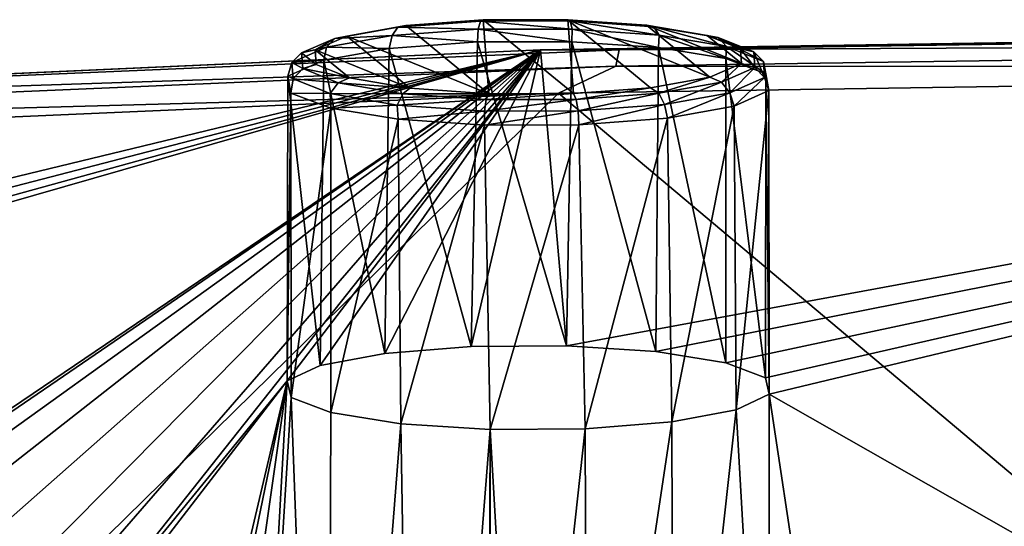
# Model space of a CAD drawing. Units: millimetres. Extents: x -194 to 100, y -1030 to 173.
# Drawn here: x -22 to -13, y -888 to -883 of the extents above; entities that cross this region are included whole.
import ezdxf

# ---------------------------------------------------------------- set-up
doc = ezdxf.new("R2010")
doc.units = ezdxf.units.MM
doc.header["$LTSCALE"] = 81.481481
for name, color, linetype in [('174', 7, 'CONTINUOUS'), ('361', 7, 'CONTINUOUS'), ('547', 7, 'CONTINUOUS'), ('548', 7, 'CONTINUOUS'), ('644', 7, 'CONTINUOUS'), ('646', 7, 'CONTINUOUS'), ('647', 7, 'CONTINUOUS'), ('650', 7, 'CONTINUOUS')]:
    doc.layers.add(name, color=color, linetype=linetype)

msp = doc.modelspace()

# ---------------------------------------------------------------- linework, layer by layer
at = {"layer": '174', "color": 7, "linetype": 'CONTINUOUS'}
for points in [[(-17.5997, -883.2403, -228.2548), (-18.413, -883.3012, -228.6005), (-17.6582, -886.0493, -227.7732), (-17.5997, -883.2403, -228.2548)], [(-16.78, -886.0433, -227.7392), (-17.5997, -883.2403, -228.2548), (-17.6582, -886.0493, -227.7732), (-16.78, -886.0433, -227.7392)], [(-16.7291, -883.238, -228.2421), (-17.5997, -883.2403, -228.2548), (-16.78, -886.0433, -227.7392), (-16.7291, -883.238, -228.2421)], [(-15.9555, -886.0961, -228.0388), (-16.7291, -883.238, -228.2421), (-16.78, -886.0433, -227.7392), (-15.9555, -886.0961, -228.0388)], [(-15.9311, -883.292, -228.5483), (-16.7291, -883.238, -228.2421), (-15.9555, -886.0961, -228.0388), (-15.9311, -883.292, -228.5483)], [(-18.413, -883.3012, -228.6005), (-19.016, -883.4089, -229.2109), (-18.4544, -886.1131, -228.1346), (-18.413, -883.3012, -228.6005)], [(-17.6582, -886.0493, -227.7732), (-18.413, -883.3012, -228.6005), (-18.4544, -886.1131, -228.1346), (-17.6582, -886.0493, -227.7732)], [(-15.3116, -886.1995, -228.6248), (-15.9311, -883.292, -228.5483), (-15.9555, -886.0961, -228.0388), (-15.3116, -886.1995, -228.6248)], [(-15.3116, -883.3928, -229.1197), (-15.9311, -883.292, -228.5483), (-15.3116, -886.1995, -228.6248), (-15.3116, -883.3928, -229.1197)], [(-19.016, -883.4089, -229.2109), (-19.3476, -883.5545, -230.0368), (-19.0495, -886.2249, -228.7687), (-19.016, -883.4089, -229.2109)], [(-18.4544, -886.1131, -228.1346), (-19.016, -883.4089, -229.2109), (-19.0495, -886.2249, -228.7687), (-18.4544, -886.1131, -228.1346)], [(-19.3476, -883.5545, -230.0368), (-19.3223, -883.7118, -230.9288), (-19.3537, -886.368, -229.5807), (-19.3476, -883.5545, -230.0368)], [(-19.0495, -886.2249, -228.7687), (-19.3476, -883.5545, -230.0368), (-19.3537, -886.368, -229.5807), (-19.0495, -886.2249, -228.7687)], [(-19.3537, -886.368, -229.5807), (-19.3223, -883.7118, -230.9288), (-19.3192, -886.5205, -230.4455), (-19.3537, -886.368, -229.5807)], [(-19.3223, -883.7118, -230.9288), (-18.9522, -883.8521, -231.7246), (-19.3192, -886.5205, -230.4455), (-19.3223, -883.7118, -230.9288)], [(-18.9522, -883.8521, -231.7246), (-18.9522, -886.6588, -231.2297), (-19.3192, -886.5205, -230.4455), (-18.9522, -883.8521, -231.7246)]]:
    msp.add_3dface(points, dxfattribs=at)
at = {"layer": '361', "color": 7, "linetype": 'CONTINUOUS'}
for points in [[(-18.2604, -883.0895, -228.8397), (-17.5477, -883.0365, -228.539), (-17.4963, -883.7177, -232.4021), (-18.2604, -883.0895, -228.8397)], [(-16.7675, -883.0348, -228.5291), (-16.7161, -883.7159, -232.3921), (-17.5477, -883.0365, -228.539), (-16.7675, -883.0348, -228.5291)], [(-17.5477, -883.0365, -228.539), (-16.7161, -883.7159, -232.3921), (-17.4963, -883.7177, -232.4021), (-17.5477, -883.0365, -228.539)], [(-16.0034, -883.6629, -232.0915), (-16.7161, -883.7159, -232.3921), (-16.7675, -883.0348, -228.5291), (-16.0034, -883.6629, -232.0915)], [(-15.4578, -883.566, -231.542), (-16.0034, -883.6629, -232.0915), (-16.7675, -883.0348, -228.5291), (-15.4578, -883.566, -231.542)], [(-16.0413, -883.0852, -228.8152), (-15.4578, -883.566, -231.542), (-16.7675, -883.0348, -228.5291), (-16.0413, -883.0852, -228.8152)], [(-18.8061, -883.1864, -229.3892), (-18.2604, -883.0895, -228.8397), (-17.4963, -883.7177, -232.4021), (-18.8061, -883.1864, -229.3892)], [(-15.1667, -883.4402, -230.8281), (-15.4578, -883.566, -231.542), (-16.0413, -883.0852, -228.8152), (-15.1667, -883.4402, -230.8281)], [(-15.4829, -883.1799, -229.3523), (-15.1667, -883.4402, -230.8281), (-16.0413, -883.0852, -228.8152), (-15.4829, -883.1799, -229.3523)], [(-19.0971, -883.3123, -230.1031), (-18.8061, -883.1864, -229.3892), (-18.2225, -883.6672, -232.116), (-19.0971, -883.3123, -230.1031)], [(-18.2225, -883.6672, -232.116), (-18.8061, -883.1864, -229.3892), (-17.4963, -883.7177, -232.4021), (-18.2225, -883.6672, -232.116)], [(-15.1759, -883.3046, -230.0594), (-15.1667, -883.4402, -230.8281), (-15.4829, -883.1799, -229.3523), (-15.1759, -883.3046, -230.0594)], [(-19.088, -883.4479, -230.8717), (-19.0971, -883.3123, -230.1031), (-18.7809, -883.5725, -231.5789), (-19.088, -883.4479, -230.8717)], [(-18.7809, -883.5725, -231.5789), (-19.0971, -883.3123, -230.1031), (-18.2225, -883.6672, -232.116), (-18.7809, -883.5725, -231.5789)]]:
    msp.add_3dface(points, dxfattribs=at)
at = {"layer": '547', "color": 7, "linetype": 'CONTINUOUS'}
for points in [[(-18.2604, -883.0895, -228.8397), (-18.3355, -883.1051, -228.7352), (-17.5737, -883.0482, -228.4129), (-18.2604, -883.0895, -228.8397)], [(-17.5928, -883.1229, -228.3087), (-17.5737, -883.0482, -228.4129), (-18.3355, -883.1051, -228.7352), (-17.5928, -883.1229, -228.3087)], [(-17.5477, -883.0365, -228.539), (-18.2604, -883.0895, -228.8397), (-17.5737, -883.0482, -228.4129), (-17.5477, -883.0365, -228.539)], [(-18.8061, -883.1864, -229.3892), (-18.914, -883.2082, -229.3201), (-18.3355, -883.1051, -228.7352), (-18.8061, -883.1864, -229.3892)], [(-18.914, -883.2082, -229.3201), (-18.3874, -883.1821, -228.6449), (-18.3355, -883.1051, -228.7352), (-18.914, -883.2082, -229.3201)], [(-18.2604, -883.0895, -228.8397), (-18.8061, -883.1864, -229.3892), (-18.3355, -883.1051, -228.7352), (-18.2604, -883.0895, -228.8397)], [(-18.3874, -883.1821, -228.6449), (-17.5928, -883.1229, -228.3087), (-18.3355, -883.1051, -228.7352), (-18.3874, -883.1821, -228.6449)], [(-18.3874, -883.1821, -228.6449), (-17.5997, -883.2403, -228.2548), (-17.5928, -883.1229, -228.3087), (-18.3874, -883.1821, -228.6449)], [(-19.0971, -883.3123, -230.1031), (-19.2212, -883.3419, -230.0784), (-18.914, -883.2082, -229.3201), (-19.0971, -883.3123, -230.1031)], [(-19.2212, -883.3419, -230.0784), (-18.9908, -883.2897, -229.255), (-18.914, -883.2082, -229.3201), (-19.2212, -883.3419, -230.0784)], [(-18.8061, -883.1864, -229.3892), (-19.0971, -883.3123, -230.1031), (-18.914, -883.2082, -229.3201), (-18.8061, -883.1864, -229.3892)], [(-18.9908, -883.2897, -229.255), (-18.413, -883.3012, -228.6005), (-18.3874, -883.1821, -228.6449), (-18.9908, -883.2897, -229.255)], [(-18.9908, -883.2897, -229.255), (-18.3874, -883.1821, -228.6449), (-18.914, -883.2082, -229.3201), (-18.9908, -883.2897, -229.255)], [(-18.413, -883.3012, -228.6005), (-17.5997, -883.2403, -228.2548), (-18.3874, -883.1821, -228.6449), (-18.413, -883.3012, -228.6005)], [(-19.3113, -883.4292, -230.0461), (-19.016, -883.4089, -229.2109), (-18.9908, -883.2897, -229.255), (-19.3113, -883.4292, -230.0461)], [(-19.3113, -883.4292, -230.0461), (-18.9908, -883.2897, -229.255), (-19.2212, -883.3419, -230.0784), (-19.3113, -883.4292, -230.0461)], [(-19.2103, -883.4859, -230.8948), (-19.3113, -883.4292, -230.0461), (-19.2212, -883.3419, -230.0784), (-19.2103, -883.4859, -230.8948)], [(-19.0971, -883.3123, -230.1031), (-19.088, -883.4479, -230.8717), (-19.2212, -883.3419, -230.0784), (-19.0971, -883.3123, -230.1031)], [(-19.088, -883.4479, -230.8717), (-19.2103, -883.4859, -230.8948), (-19.2212, -883.3419, -230.0784), (-19.088, -883.4479, -230.8717)], [(-19.016, -883.4089, -229.2109), (-18.413, -883.3012, -228.6005), (-18.9908, -883.2897, -229.255), (-19.016, -883.4089, -229.2109)], [(-19.3476, -883.5545, -230.0368), (-19.016, -883.4089, -229.2109), (-19.3113, -883.4292, -230.0461), (-19.3476, -883.5545, -230.0368)], [(-19.3, -883.5793, -230.8977), (-19.3476, -883.5545, -230.0368), (-19.3113, -883.4292, -230.0461), (-19.3, -883.5793, -230.8977)], [(-19.3, -883.5793, -230.8977), (-19.3113, -883.4292, -230.0461), (-19.2103, -883.4859, -230.8948), (-19.3, -883.5793, -230.8977)], [(-18.8831, -883.6181, -231.645), (-19.3, -883.5793, -230.8977), (-19.2103, -883.4859, -230.8948), (-18.8831, -883.6181, -231.645)], [(-19.088, -883.4479, -230.8717), (-18.7809, -883.5725, -231.5789), (-19.2103, -883.4859, -230.8948), (-19.088, -883.4479, -230.8717)], [(-18.7809, -883.5725, -231.5789), (-18.8831, -883.6181, -231.645), (-19.2103, -883.4859, -230.8948), (-18.7809, -883.5725, -231.5789)], [(-19.3223, -883.7118, -230.9288), (-19.3476, -883.5545, -230.0368), (-19.3, -883.5793, -230.8977), (-19.3223, -883.7118, -230.9288)], [(-18.9586, -883.7173, -231.6802), (-19.3223, -883.7118, -230.9288), (-19.3, -883.5793, -230.8977), (-18.9586, -883.7173, -231.6802)], [(-18.9586, -883.7173, -231.6802), (-19.3, -883.5793, -230.8977), (-18.8831, -883.6181, -231.645), (-18.9586, -883.7173, -231.6802)], [(-18.7809, -883.5725, -231.5789), (-18.2225, -883.6672, -232.116), (-18.8831, -883.6181, -231.645), (-18.7809, -883.5725, -231.5789)], [(-18.2892, -883.7186, -232.2147), (-18.9586, -883.7173, -231.6802), (-18.8831, -883.6181, -231.645), (-18.2892, -883.7186, -232.2147)], [(-18.2225, -883.6672, -232.116), (-18.2892, -883.7186, -232.2147), (-18.8831, -883.6181, -231.645), (-18.2225, -883.6672, -232.116)], [(-18.2225, -883.6672, -232.116), (-17.4963, -883.7177, -232.4021), (-18.2892, -883.7186, -232.2147), (-18.2225, -883.6672, -232.116)], [(-18.9522, -883.8521, -231.7246), (-19.3223, -883.7118, -230.9288), (-18.9586, -883.7173, -231.6802), (-18.9522, -883.8521, -231.7246)], [(-18.3391, -883.8221, -232.2745), (-18.9522, -883.8521, -231.7246), (-18.9586, -883.7173, -231.6802), (-18.3391, -883.8221, -232.2745)], [(-18.3391, -883.8221, -232.2745), (-18.9586, -883.7173, -231.6802), (-18.2892, -883.7186, -232.2147), (-18.3391, -883.8221, -232.2745)], [(-17.5191, -883.7719, -232.5173), (-18.3391, -883.8221, -232.2745), (-18.2892, -883.7186, -232.2147), (-17.5191, -883.7719, -232.5173)], [(-17.5358, -883.8778, -232.5901), (-18.3391, -883.8221, -232.2745), (-17.5191, -883.7719, -232.5173), (-17.5358, -883.8778, -232.5901)], [(-17.4963, -883.7177, -232.4021), (-17.5191, -883.7719, -232.5173), (-18.2892, -883.7186, -232.2147), (-17.4963, -883.7177, -232.4021)], [(-16.6711, -883.8757, -232.579), (-17.5358, -883.8778, -232.5901), (-16.6901, -883.77, -232.5066), (-16.6711, -883.8757, -232.579)], [(-16.6901, -883.77, -232.5066), (-17.5358, -883.8778, -232.5901), (-17.5191, -883.7719, -232.5173), (-16.6901, -883.77, -232.5066)], [(-17.4963, -883.7177, -232.4021), (-16.7161, -883.7159, -232.3921), (-17.5191, -883.7719, -232.5173), (-17.4963, -883.7177, -232.4021)], [(-17.5191, -883.7719, -232.5173), (-16.7161, -883.7159, -232.3921), (-16.6901, -883.77, -232.5066), (-17.5191, -883.7719, -232.5173)], [(-18.3328, -883.9529, -232.296), (-18.9522, -883.8521, -231.7246), (-18.3391, -883.8221, -232.2745), (-18.3328, -883.9529, -232.296)], [(-17.5358, -883.8778, -232.5901), (-18.3328, -883.9529, -232.296), (-18.3391, -883.8221, -232.2745), (-17.5358, -883.8778, -232.5901)], [(-17.5347, -884.0068, -232.6022), (-18.3328, -883.9529, -232.296), (-17.5358, -883.8778, -232.5901), (-17.5347, -884.0068, -232.6022)], [(-16.6711, -883.8757, -232.579), (-17.5347, -884.0068, -232.6022), (-17.5358, -883.8778, -232.5901), (-16.6711, -883.8757, -232.579)], [(-16.6641, -884.0046, -232.5896), (-17.5347, -884.0068, -232.6022), (-16.6711, -883.8757, -232.579), (-16.6641, -884.0046, -232.5896)]]:
    msp.add_3dface(points, dxfattribs=at)
at = {"layer": '548', "color": 7, "linetype": 'CONTINUOUS'}
for points in [[(-17.5737, -883.0482, -228.4129), (-17.5928, -883.1229, -228.3087), (-16.728, -883.1209, -228.2976), (-17.5737, -883.0482, -228.4129)], [(-17.5477, -883.0365, -228.539), (-17.5737, -883.0482, -228.4129), (-16.7447, -883.0463, -228.4022), (-17.5477, -883.0365, -228.539)], [(-16.7447, -883.0463, -228.4022), (-17.5737, -883.0482, -228.4129), (-16.728, -883.1209, -228.2976), (-16.7447, -883.0463, -228.4022)], [(-16.7675, -883.0348, -228.5291), (-17.5477, -883.0365, -228.539), (-16.7447, -883.0463, -228.4022), (-16.7675, -883.0348, -228.5291)], [(-16.0413, -883.0852, -228.8152), (-16.7675, -883.0348, -228.5291), (-15.9746, -883.0997, -228.7048), (-16.0413, -883.0852, -228.8152)], [(-15.9746, -883.0997, -228.7048), (-16.7675, -883.0348, -228.5291), (-16.7447, -883.0463, -228.4022), (-15.9746, -883.0997, -228.7048)], [(-15.9746, -883.0997, -228.7048), (-16.7447, -883.0463, -228.4022), (-15.9247, -883.1765, -228.6132), (-15.9746, -883.0997, -228.7048)], [(-15.9247, -883.1765, -228.6132), (-16.7447, -883.0463, -228.4022), (-16.728, -883.1209, -228.2976), (-15.9247, -883.1765, -228.6132)], [(-17.5997, -883.2403, -228.2548), (-16.7291, -883.238, -228.2421), (-17.5928, -883.1229, -228.3087), (-17.5997, -883.2403, -228.2548)], [(-17.5928, -883.1229, -228.3087), (-16.7291, -883.238, -228.2421), (-16.728, -883.1209, -228.2976), (-17.5928, -883.1229, -228.3087)], [(-16.7291, -883.238, -228.2421), (-15.9311, -883.292, -228.5483), (-16.728, -883.1209, -228.2976), (-16.7291, -883.238, -228.2421)], [(-15.9311, -883.292, -228.5483), (-15.9247, -883.1765, -228.6132), (-16.728, -883.1209, -228.2976), (-15.9311, -883.292, -228.5483)], [(-15.4829, -883.1799, -229.3523), (-16.0413, -883.0852, -228.8152), (-15.3808, -883.2001, -229.2745), (-15.4829, -883.1799, -229.3523)], [(-15.3808, -883.2001, -229.2745), (-16.0413, -883.0852, -228.8152), (-15.9746, -883.0997, -228.7048), (-15.3808, -883.2001, -229.2745)], [(-15.3808, -883.2001, -229.2745), (-15.9746, -883.0997, -228.7048), (-15.3053, -883.2813, -229.2075), (-15.3808, -883.2001, -229.2745)], [(-15.3053, -883.2813, -229.2075), (-15.9746, -883.0997, -228.7048), (-15.9247, -883.1765, -228.6132), (-15.3053, -883.2813, -229.2075)], [(-15.9311, -883.292, -228.5483), (-15.3116, -883.3928, -229.1197), (-15.9247, -883.1765, -228.6132), (-15.9311, -883.292, -228.5483)], [(-15.3116, -883.3928, -229.1197), (-15.3053, -883.2813, -229.2075), (-15.9247, -883.1765, -228.6132), (-15.3116, -883.3928, -229.1197)], [(-15.1759, -883.3046, -230.0594), (-15.4829, -883.1799, -229.3523), (-15.0535, -883.3324, -230.0247), (-15.1759, -883.3046, -230.0594)], [(-15.0535, -883.3324, -230.0247), (-15.4829, -883.1799, -229.3523), (-15.3808, -883.2001, -229.2745), (-15.0535, -883.3324, -230.0247)], [(-15.0535, -883.3324, -230.0247), (-15.3808, -883.2001, -229.2745), (-14.9639, -883.4193, -229.99), (-15.0535, -883.3324, -230.0247)], [(-14.9639, -883.4193, -229.99), (-15.3808, -883.2001, -229.2745), (-15.3053, -883.2813, -229.2075), (-14.9639, -883.4193, -229.99)], [(-15.3053, -883.2813, -229.2075), (-15.3116, -883.3928, -229.1197), (-14.9414, -883.5332, -229.9162), (-15.3053, -883.2813, -229.2075)], [(-14.9639, -883.4193, -229.99), (-15.3053, -883.2813, -229.2075), (-14.9414, -883.5332, -229.9162), (-14.9639, -883.4193, -229.99)], [(-15.1667, -883.4402, -230.8281), (-15.1759, -883.3046, -230.0594), (-15.0427, -883.4764, -230.8411), (-15.1667, -883.4402, -230.8281)], [(-15.0427, -883.4764, -230.8411), (-15.1759, -883.3046, -230.0594), (-15.0535, -883.3324, -230.0247), (-15.0427, -883.4764, -230.8411)], [(-15.0427, -883.4764, -230.8411), (-15.0535, -883.3324, -230.0247), (-14.9525, -883.5695, -230.8417), (-15.0427, -883.4764, -230.8411)], [(-14.9525, -883.5695, -230.8417), (-15.0535, -883.3324, -230.0247), (-14.9639, -883.4193, -229.99), (-14.9525, -883.5695, -230.8417)], [(-14.9525, -883.5695, -230.8417), (-14.9639, -883.4193, -229.99), (-14.9134, -883.6876, -230.7917), (-14.9525, -883.5695, -230.8417)], [(-14.9134, -883.6876, -230.7917), (-14.9639, -883.4193, -229.99), (-14.9414, -883.5332, -229.9162), (-14.9134, -883.6876, -230.7917)], [(-15.4578, -883.566, -231.542), (-15.1667, -883.4402, -230.8281), (-15.3499, -883.6101, -231.5995), (-15.4578, -883.566, -231.542)], [(-15.3499, -883.6101, -231.5995), (-15.1667, -883.4402, -230.8281), (-15.0427, -883.4764, -230.8411), (-15.3499, -883.6101, -231.5995)], [(-15.3499, -883.6101, -231.5995), (-15.0427, -883.4764, -230.8411), (-15.273, -883.7089, -231.6327), (-15.3499, -883.6101, -231.5995)], [(-15.273, -883.7089, -231.6327), (-15.0427, -883.4764, -230.8411), (-14.9525, -883.5695, -230.8417), (-15.273, -883.7089, -231.6327)], [(-16.0034, -883.6629, -232.0915), (-15.4578, -883.566, -231.542), (-15.9284, -883.7132, -232.1843), (-16.0034, -883.6629, -232.0915)], [(-15.9284, -883.7132, -232.1843), (-15.4578, -883.566, -231.542), (-15.3499, -883.6101, -231.5995), (-15.9284, -883.7132, -232.1843)], [(-15.9284, -883.7132, -232.1843), (-15.3499, -883.6101, -231.5995), (-15.8765, -883.8165, -232.2428), (-15.9284, -883.7132, -232.1843)], [(-15.8765, -883.8165, -232.2428), (-15.3499, -883.6101, -231.5995), (-15.273, -883.7089, -231.6327), (-15.8765, -883.8165, -232.2428)], [(-15.273, -883.7089, -231.6327), (-14.9525, -883.5695, -230.8417), (-15.2322, -883.8318, -231.6094), (-15.273, -883.7089, -231.6327)], [(-15.2322, -883.8318, -231.6094), (-14.9525, -883.5695, -230.8417), (-14.9134, -883.6876, -230.7917), (-15.2322, -883.8318, -231.6094)], [(-16.7161, -883.7159, -232.3921), (-16.0034, -883.6629, -232.0915), (-16.6901, -883.77, -232.5066), (-16.7161, -883.7159, -232.3921)], [(-16.6901, -883.77, -232.5066), (-16.0034, -883.6629, -232.0915), (-15.9284, -883.7132, -232.1843), (-16.6901, -883.77, -232.5066)], [(-16.6711, -883.8757, -232.579), (-16.6901, -883.77, -232.5066), (-15.9284, -883.7132, -232.1843), (-16.6711, -883.8757, -232.579)], [(-16.6711, -883.8757, -232.579), (-15.9284, -883.7132, -232.1843), (-15.8765, -883.8165, -232.2428), (-16.6711, -883.8757, -232.579)], [(-15.8765, -883.8165, -232.2428), (-15.273, -883.7089, -231.6327), (-15.8478, -883.9433, -232.2417), (-15.8765, -883.8165, -232.2428)], [(-15.8478, -883.9433, -232.2417), (-15.273, -883.7089, -231.6327), (-15.2322, -883.8318, -231.6094), (-15.8478, -883.9433, -232.2417)], [(-16.6641, -884.0046, -232.5896), (-16.6711, -883.8757, -232.579), (-15.8765, -883.8165, -232.2428), (-16.6641, -884.0046, -232.5896)], [(-16.6641, -884.0046, -232.5896), (-15.8765, -883.8165, -232.2428), (-15.8478, -883.9433, -232.2417), (-16.6641, -884.0046, -232.5896)]]:
    msp.add_3dface(points, dxfattribs=at)
at = {"layer": '644', "color": 7, "linetype": 'CONTINUOUS'}
for points in [[(-15.3116, -883.3928, -229.1197), (-15.3116, -886.1995, -228.6248), (-14.9446, -886.3378, -229.409), (-15.3116, -883.3928, -229.1197)], [(-14.9414, -883.5332, -229.9162), (-15.3116, -883.3928, -229.1197), (-14.9446, -886.3378, -229.409), (-14.9414, -883.5332, -229.9162)], [(-14.9101, -886.4902, -230.2738), (-14.9414, -883.5332, -229.9162), (-14.9446, -886.3378, -229.409), (-14.9101, -886.4902, -230.2738)], [(-14.9134, -883.6876, -230.7917), (-14.9414, -883.5332, -229.9162), (-14.9101, -886.4902, -230.2738), (-14.9134, -883.6876, -230.7917)], [(-15.2322, -883.8318, -231.6094), (-14.9134, -883.6876, -230.7917), (-15.2143, -886.6334, -231.0858), (-15.2322, -883.8318, -231.6094)], [(-15.2143, -886.6334, -231.0858), (-14.9134, -883.6876, -230.7917), (-14.9101, -886.4902, -230.2738), (-15.2143, -886.6334, -231.0858)], [(-18.9522, -886.6588, -231.2297), (-18.9522, -883.8521, -231.7246), (-18.3328, -883.9529, -232.296), (-18.9522, -886.6588, -231.2297)], [(-15.8478, -883.9433, -232.2417), (-15.2322, -883.8318, -231.6094), (-15.8094, -886.7452, -231.7199), (-15.8478, -883.9433, -232.2417)], [(-15.8094, -886.7452, -231.7199), (-15.2322, -883.8318, -231.6094), (-15.2143, -886.6334, -231.0858), (-15.8094, -886.7452, -231.7199)], [(-18.9522, -886.6588, -231.2297), (-18.3328, -883.9529, -232.296), (-18.3083, -886.7621, -231.8157), (-18.9522, -886.6588, -231.2297)], [(-18.3328, -883.9529, -232.296), (-17.5347, -884.0068, -232.6022), (-18.3083, -886.7621, -231.8157), (-18.3328, -883.9529, -232.296)], [(-16.6641, -884.0046, -232.5896), (-15.8478, -883.9433, -232.2417), (-16.6057, -886.809, -232.0813), (-16.6641, -884.0046, -232.5896)], [(-16.6057, -886.809, -232.0813), (-15.8478, -883.9433, -232.2417), (-15.8094, -886.7452, -231.7199), (-16.6057, -886.809, -232.0813)], [(-18.3083, -886.7621, -231.8157), (-17.5347, -884.0068, -232.6022), (-17.4838, -886.815, -232.1153), (-18.3083, -886.7621, -231.8157)], [(-17.5347, -884.0068, -232.6022), (-16.6641, -884.0046, -232.5896), (-17.4838, -886.815, -232.1153), (-17.5347, -884.0068, -232.6022)], [(-17.4838, -886.815, -232.1153), (-16.6641, -884.0046, -232.5896), (-16.6057, -886.809, -232.0813), (-17.4838, -886.815, -232.1153)]]:
    msp.add_3dface(points, dxfattribs=at)
at = {"layer": '646', "color": 7, "linetype": 'CONTINUOUS'}
for points in [[(-0.618, -883.0606, -210.8232), (-17.0184, -883.3138, -212.259), (-0.6196, -883.0832, -210.5653), (-0.618, -883.0606, -210.8232)], [(-0.6196, -883.0832, -210.5653), (-17.0184, -883.3138, -212.259), (-16.2942, -883.3143, -211.8763), (-0.6196, -883.0832, -210.5653)], [(-16.2942, -883.3143, -211.8763), (-0.6207, -883.2318, -210.3532), (-0.6196, -883.0832, -210.5653), (-16.2942, -883.3143, -211.8763)], [(-16.2942, -883.3143, -211.8763), (-16.324, -883.4634, -211.6666), (-0.6207, -883.2318, -210.3532), (-16.2942, -883.3143, -211.8763)], [(-16.324, -883.4634, -211.6666), (-0.6211, -883.4662, -210.244), (-0.6207, -883.2318, -210.3532), (-16.324, -883.4634, -211.6666)], [(-17.0184, -883.3138, -212.259), (-33.0162, -884.0341, -216.3442), (-31.5676, -883.9684, -215.5859), (-17.0184, -883.3138, -212.259)], [(-16.2942, -883.3143, -211.8763), (-17.0184, -883.3138, -212.259), (-31.5676, -883.9684, -215.5859), (-16.2942, -883.3143, -211.8763)], [(-16.2942, -883.3143, -211.8763), (-31.5676, -883.9684, -215.5859), (-16.324, -883.4634, -211.6666), (-16.2942, -883.3143, -211.8763)], [(-31.5676, -883.9684, -215.5859), (-31.6253, -884.1187, -215.3829), (-16.324, -883.4634, -211.6666), (-31.5676, -883.9684, -215.5859)], [(-31.6253, -884.1187, -215.3829), (-16.8544, -883.713, -211.6439), (-16.324, -883.4634, -211.6666), (-31.6253, -884.1187, -215.3829)], [(-16.8544, -883.713, -211.6439), (-0.6211, -883.4662, -210.244), (-16.324, -883.4634, -211.6666), (-16.8544, -883.713, -211.6439)], [(-31.9595, -884.3718, -215.3799), (-16.8544, -883.713, -211.6439), (-31.6253, -884.1187, -215.3829), (-31.9595, -884.3718, -215.3799)]]:
    msp.add_3dface(points, dxfattribs=at)
at = {"layer": '647', "color": 7, "linetype": 'CONTINUOUS'}
for points in [[(-0.6211, -883.4662, -210.244), (-16.8544, -883.713, -211.6439), (-8.298, -890.9115, -209.2778), (-0.6211, -883.4662, -210.244)], [(-16.8544, -883.713, -211.6439), (-31.9595, -884.3718, -215.3799), (-24.6699, -891.386, -211.9686), (-16.8544, -883.713, -211.6439)], [(-8.298, -890.9115, -209.2778), (-16.8544, -883.713, -211.6439), (-24.6699, -891.386, -211.9686), (-8.298, -890.9115, -209.2778)]]:
    msp.add_3dface(points, dxfattribs=at)
at = {"layer": '650', "color": 7, "linetype": 'CONTINUOUS'}
for points in [[(-16.78, -886.0433, -227.7392), (-17.0184, -883.3138, -212.259), (-0.618, -883.0606, -210.8232), (-16.78, -886.0433, -227.7392)], [(-15.9555, -886.0961, -228.0388), (-16.78, -886.0433, -227.7392), (-0.618, -883.0606, -210.8232), (-15.9555, -886.0961, -228.0388)], [(-15.3116, -886.1995, -228.6248), (-15.9555, -886.0961, -228.0388), (-0.618, -883.0606, -210.8232), (-15.3116, -886.1995, -228.6248)], [(-14.9446, -886.3378, -229.409), (-15.3116, -886.1995, -228.6248), (-0.618, -883.0606, -210.8232), (-14.9446, -886.3378, -229.409)], [(-14.9101, -886.4902, -230.2738), (-14.9446, -886.3378, -229.409), (-0.618, -883.0606, -210.8232), (-14.9101, -886.4902, -230.2738)], [(-10.4813, -889.0108, -244.5685), (-14.9101, -886.4902, -230.2738), (-0.618, -883.0606, -210.8232), (-10.4813, -889.0108, -244.5685)], [(-32.3387, -887.0205, -233.2811), (-33.0162, -884.0341, -216.3442), (-17.0184, -883.3138, -212.259), (-32.3387, -887.0205, -233.2811)], [(-31.6948, -887.1239, -233.8672), (-32.3387, -887.0205, -233.2811), (-17.0184, -883.3138, -212.259), (-31.6948, -887.1239, -233.8672)], [(-31.3278, -887.2621, -234.6513), (-31.6948, -887.1239, -233.8672), (-17.0184, -883.3138, -212.259), (-31.3278, -887.2621, -234.6513)], [(-31.2933, -887.4146, -235.5161), (-31.3278, -887.2621, -234.6513), (-17.0184, -883.3138, -212.259), (-31.2933, -887.4146, -235.5161)], [(-26.4812, -889.7242, -248.6142), (-31.2933, -887.4146, -235.5161), (-17.0184, -883.3138, -212.259), (-26.4812, -889.7242, -248.6142)], [(-26.1771, -889.581, -247.8022), (-26.4812, -889.7242, -248.6142), (-17.0184, -883.3138, -212.259), (-26.1771, -889.581, -247.8022)], [(-25.582, -889.4692, -247.1681), (-26.1771, -889.581, -247.8022), (-17.0184, -883.3138, -212.259), (-25.582, -889.4692, -247.1681)], [(-24.7857, -889.4054, -246.8067), (-25.582, -889.4692, -247.1681), (-17.0184, -883.3138, -212.259), (-24.7857, -889.4054, -246.8067)], [(-23.9075, -889.3994, -246.7727), (-24.7857, -889.4054, -246.8067), (-17.0184, -883.3138, -212.259), (-23.9075, -889.3994, -246.7727)], [(-23.083, -889.4523, -247.0722), (-23.9075, -889.3994, -246.7727), (-17.0184, -883.3138, -212.259), (-23.083, -889.4523, -247.0722)], [(-22.4391, -889.5556, -247.6583), (-23.083, -889.4523, -247.0722), (-17.0184, -883.3138, -212.259), (-22.4391, -889.5556, -247.6583)], [(-22.0721, -889.6939, -248.4425), (-22.4391, -889.5556, -247.6583), (-17.0184, -883.3138, -212.259), (-22.0721, -889.6939, -248.4425)], [(-17.0184, -883.3138, -212.259), (-19.3537, -886.368, -229.5807), (-22.0721, -889.6939, -248.4425), (-17.0184, -883.3138, -212.259)], [(-19.0495, -886.2249, -228.7687), (-19.3537, -886.368, -229.5807), (-17.0184, -883.3138, -212.259), (-19.0495, -886.2249, -228.7687)], [(-18.4544, -886.1131, -228.1346), (-19.0495, -886.2249, -228.7687), (-17.0184, -883.3138, -212.259), (-18.4544, -886.1131, -228.1346)], [(-17.6582, -886.0493, -227.7732), (-18.4544, -886.1131, -228.1346), (-17.0184, -883.3138, -212.259), (-17.6582, -886.0493, -227.7732)], [(-16.78, -886.0433, -227.7392), (-17.6582, -886.0493, -227.7732), (-17.0184, -883.3138, -212.259), (-16.78, -886.0433, -227.7392)], [(-22.0376, -889.8464, -249.3073), (-22.0721, -889.6939, -248.4425), (-19.3537, -886.368, -229.5807), (-22.0376, -889.8464, -249.3073)], [(-19.3537, -886.368, -229.5807), (-21.5599, -895.742, -282.7433), (-22.0376, -889.8464, -249.3073), (-19.3537, -886.368, -229.5807)], [(-19.3537, -886.368, -229.5807), (-21.2558, -895.5989, -281.9313), (-21.5599, -895.742, -282.7433), (-19.3537, -886.368, -229.5807)], [(-19.3537, -886.368, -229.5807), (-20.6607, -895.487, -281.2972), (-21.2558, -895.5989, -281.9313), (-19.3537, -886.368, -229.5807)], [(-19.3537, -886.368, -229.5807), (-19.8644, -895.4233, -280.9358), (-20.6607, -895.487, -281.2972), (-19.3537, -886.368, -229.5807)], [(-19.3537, -886.368, -229.5807), (-19.3192, -886.5205, -230.4455), (-19.8644, -895.4233, -280.9358), (-19.3537, -886.368, -229.5807)], [(-19.3192, -886.5205, -230.4455), (-18.9862, -895.4173, -280.9018), (-19.8644, -895.4233, -280.9358), (-19.3192, -886.5205, -230.4455)], [(-19.3192, -886.5205, -230.4455), (-18.9522, -886.6588, -231.2297), (-18.9862, -895.4173, -280.9018), (-19.3192, -886.5205, -230.4455)], [(-14.9136, -891.8809, -260.8457), (-15.2143, -886.6334, -231.0858), (-14.9101, -886.4902, -230.2738), (-14.9136, -891.8809, -260.8457)], [(-14.089, -891.9337, -261.1452), (-14.9136, -891.8809, -260.8457), (-14.9101, -886.4902, -230.2738), (-14.089, -891.9337, -261.1452)], [(-10.4813, -889.0108, -244.5685), (-14.089, -891.9337, -261.1452), (-14.9101, -886.4902, -230.2738), (-10.4813, -889.0108, -244.5685)], [(-18.9862, -895.4173, -280.9018), (-18.9522, -886.6588, -231.2297), (-18.3083, -886.7621, -231.8157), (-18.9862, -895.4173, -280.9018)], [(-15.7917, -891.8869, -260.8796), (-15.8094, -886.7452, -231.7199), (-15.2143, -886.6334, -231.0858), (-15.7917, -891.8869, -260.8796)], [(-14.9136, -891.8809, -260.8457), (-15.7917, -891.8869, -260.8796), (-15.2143, -886.6334, -231.0858), (-14.9136, -891.8809, -260.8457)], [(-18.1617, -895.4701, -281.2014), (-18.9862, -895.4173, -280.9018), (-18.3083, -886.7621, -231.8157), (-18.1617, -895.4701, -281.2014)], [(-18.1617, -895.4701, -281.2014), (-18.3083, -886.7621, -231.8157), (-17.4838, -886.815, -232.1153), (-18.1617, -895.4701, -281.2014)], [(-16.588, -891.9506, -261.2411), (-16.6057, -886.809, -232.0813), (-15.8094, -886.7452, -231.7199), (-16.588, -891.9506, -261.2411)], [(-15.7917, -891.8869, -260.8796), (-16.588, -891.9506, -261.2411), (-15.8094, -886.7452, -231.7199), (-15.7917, -891.8869, -260.8796)], [(-17.5178, -895.5735, -281.7874), (-18.1617, -895.4701, -281.2014), (-17.4838, -886.815, -232.1153), (-17.5178, -895.5735, -281.7874)], [(-17.4872, -892.2056, -262.6872), (-17.5178, -895.5735, -281.7874), (-17.4838, -886.815, -232.1153), (-17.4872, -892.2056, -262.6872)], [(-17.1831, -892.0624, -261.8752), (-17.4872, -892.2056, -262.6872), (-17.4838, -886.815, -232.1153), (-17.1831, -892.0624, -261.8752)], [(-17.1831, -892.0624, -261.8752), (-17.4838, -886.815, -232.1153), (-16.6057, -886.809, -232.0813), (-17.1831, -892.0624, -261.8752)], [(-16.588, -891.9506, -261.2411), (-17.1831, -892.0624, -261.8752), (-16.6057, -886.809, -232.0813), (-16.588, -891.9506, -261.2411)]]:
    msp.add_3dface(points, dxfattribs=at)

doc.saveas('drawing.dxf')
